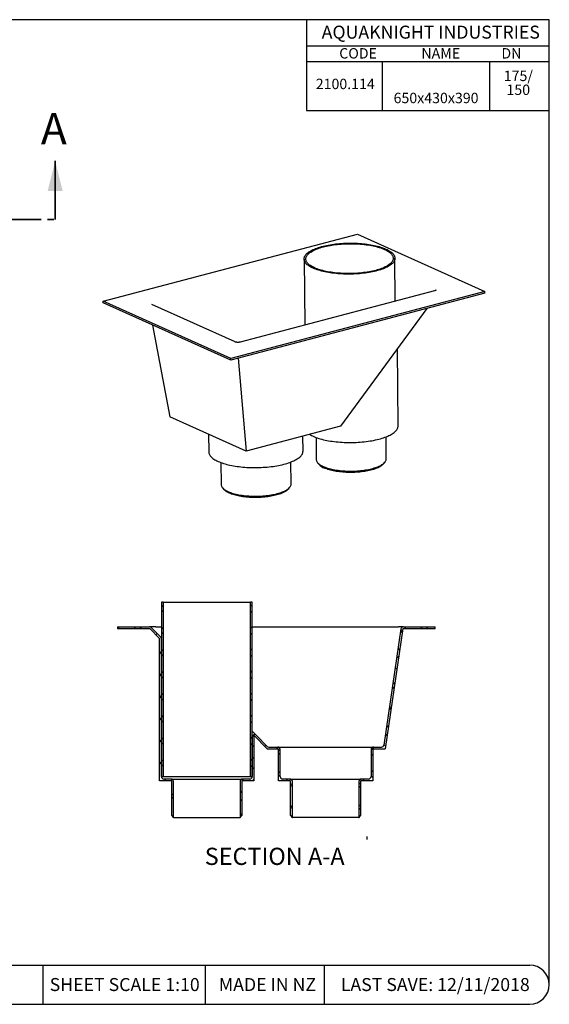
# Model space of a CAD drawing. Units: millimetres. Extents: x 5 to 290, y 5 to 205.
# Drawn here: x 182 to 290, y 5 to 205 of the extents above; entities that cross this region are included whole.
import ezdxf

# ---------------------------------------------------------------- set-up
doc = ezdxf.new("R2010")
doc.units = ezdxf.units.MM
doc.linetypes.add('PHANTOM', pattern=[12.7, 6.35, -1.27, 1.27, -1.27, 1.27, -1.27])
doc.layers.add('DRAWINGS', color=7, linetype='Continuous')
doc.layers.add('FORMAT', color=7, linetype='Continuous')
doc.styles.add('SLDTEXTSTYLE0', font='TXT', dxfattribs={"width": 0.605})
doc.styles.add('SLDTEXTSTYLE1', font='TXT', dxfattribs={"width": 0.528378})

# ---------------------------------------------------------------- blocks, each defined once
blk = doc.blocks.new('SW_NOTE_0')
at = {"layer": 'FORMAT', "color": 0, "char_height": 2.117, "attachment_point": 2, "style": 'SLDTEXTSTYLE0'}
for s, insert in [('175/', (2.78, 2.73)), ('150', (2.77, -0.1))]:
    blk.add_mtext(s, dxfattribs=dict(at, insert=insert))
blk = doc.blocks.new('SW_NOTE_1')
at = {"layer": 'FORMAT', "color": 0, "insert": (4.84, -2.94), "char_height": 2.1167, "attachment_point": 2, "style": 'SLDTEXTSTYLE0'}
blk.add_mtext('650x430x390', dxfattribs=at)

msp = doc.modelspace()

# ---------------------------------------------------------------- hatches: boundary and pattern name
at = {"layer": 'DRAWINGS', "linetype": 'Continuous', "lineweight": 18}
h = msp.add_hatch(dxfattribs=at)
h.set_pattern_fill('ANSI37', color=256, angle=3e-322, style=0)
h.paths.add_polyline_path([(211.6997, 51.1212), (211.6997, 86.6212), (211.3497, 86.6212), (211.3497, 51.1212)], flags=0)
h = msp.add_hatch(dxfattribs=at)
h.set_pattern_fill('ANSI37', color=256, angle=3e-322, style=0)
h.paths.add_polyline_path([(229.4997, 86.6212), (229.4997, 51.1212), (229.8497, 51.1212), (229.8497, 86.6212)], flags=0)
h = msp.add_hatch(dxfattribs=at)
h.set_pattern_fill('ANSI37', color=256, angle=3e-322, style=0)
edge = h.paths.add_edge_path(flags=0)
edge.add_arc((210.8497, 79.16), 0.5, 0, 44.289758)
edge.add_line((211.2076, 79.5091), (209.2944, 81.4704))
edge.add_arc((208.9365, 81.1212), 0.5, 44.289758, 90)
edge.add_line((208.9365, 81.6212), (202.3997, 81.6212))
edge.add_line((202.3997, 81.6212), (202.3997, 81.2712))
edge.add_line((202.3997, 81.2712), (208.9997, 81.2712))
edge.add_line((208.9997, 81.2712), (210.9997, 79.221))
edge.add_line((210.9997, 79.221), (210.9997, 50.2712))
edge.add_line((210.9997, 50.2712), (213.4747, 50.2712))
edge.add_line((213.4747, 50.2712), (213.4747, 43.1712))
edge.add_line((213.4747, 43.1712), (213.7747, 42.7712))
edge.add_line((213.7747, 42.7712), (213.8247, 42.7712))
edge.add_line((213.8247, 42.7712), (213.8247, 50.1212))
edge.add_arc((213.3247, 50.1212), 0.5, 0, 90)
edge.add_line((213.3247, 50.6212), (211.8497, 50.6212))
edge.add_arc((211.8497, 51.1212), 0.5, 180, 270, ccw=False)
edge.add_line((211.3497, 51.1212), (211.3497, 79.16))
h = msp.add_hatch(dxfattribs=at)
h.set_pattern_fill('ANSI37', color=256, angle=3e-322, style=0)
edge = h.paths.add_edge_path(flags=0)
edge.add_line((256.1655, 57.1212), (254.5497, 57.1212))
edge.add_arc((254.5497, 56.6212), 0.5, 90, 180)
edge.add_line((254.0497, 56.6212), (254.0497, 51.1212))
edge.add_arc((253.5497, 51.1212), 0.5, 270, 360, ccw=False)
edge.add_line((253.5497, 50.6212), (252.0747, 50.6212))
edge.add_arc((252.0747, 50.1212), 0.5, 90, 180)
edge.add_line((251.5747, 50.1212), (251.5747, 42.7712))
edge.add_line((251.5747, 42.7712), (251.6247, 42.7712))
edge.add_line((251.6247, 42.7712), (251.9247, 43.1712))
edge.add_line((251.9247, 43.1712), (251.9247, 50.2712))
edge.add_line((251.9247, 50.2712), (254.3997, 50.2712))
edge.add_line((254.3997, 50.2712), (254.3997, 56.7712))
edge.add_line((254.3997, 56.7712), (256.8997, 56.7712))
edge.add_line((256.8997, 56.7712), (260.4997, 81.2712))
edge.add_line((260.4997, 81.2712), (267.0997, 81.2712))
edge.add_line((267.0997, 81.2712), (267.0997, 81.6212))
edge.add_line((267.0997, 81.6212), (260.6293, 81.6212))
edge.add_arc((260.6293, 81.1212), 0.5, 90, 171.640847)
edge.add_line((260.1346, 81.1939), (256.6602, 57.5486))
edge.add_arc((256.1655, 57.6212), 0.5, 270, 351.640847, ccw=False)
h = msp.add_hatch(dxfattribs=at)
h.set_pattern_fill('ANSI37', color=256, angle=3e-322, style=0)
edge = h.paths.add_edge_path(flags=0)
edge.add_arc((230.3497, 59.1705), 0.5, 44.289758, 180)
edge.add_line((229.8497, 59.1705), (229.8497, 51.1212))
edge.add_arc((229.3497, 51.1212), 0.5, 270, 360, ccw=False)
edge.add_line((229.3497, 50.6212), (227.8747, 50.6212))
edge.add_arc((227.8747, 50.1212), 0.5, 90, 180)
edge.add_line((227.3747, 50.1212), (227.3747, 42.7712))
edge.add_line((227.3747, 42.7712), (227.4247, 42.7712))
edge.add_line((227.4247, 42.7712), (227.7247, 43.1712))
edge.add_line((227.7247, 43.1712), (227.7247, 50.2712))
edge.add_line((227.7247, 50.2712), (230.1997, 50.2712))
edge.add_line((230.1997, 50.2712), (230.1997, 59.539))
edge.add_line((230.1997, 59.539), (232.8997, 56.7712))
edge.add_line((232.8997, 56.7712), (235.1997, 56.7712))
edge.add_line((235.1997, 56.7712), (235.1997, 50.2712))
edge.add_line((235.1997, 50.2712), (237.6747, 50.2712))
edge.add_line((237.6747, 50.2712), (237.6747, 43.1712))
edge.add_line((237.6747, 43.1712), (237.9747, 42.7712))
edge.add_line((237.9747, 42.7712), (238.0247, 42.7712))
edge.add_line((238.0247, 42.7712), (238.0247, 50.1212))
edge.add_arc((237.5247, 50.1212), 0.5, 0, 90)
edge.add_line((237.5247, 50.6212), (236.0497, 50.6212))
edge.add_arc((236.0497, 51.1212), 0.5, 180, 270, ccw=False)
edge.add_line((235.5497, 51.1212), (235.5497, 56.6212))
edge.add_arc((235.0497, 56.6212), 0.5, 0, 90)
edge.add_line((235.0497, 57.1212), (233.258, 57.1212))
edge.add_arc((233.258, 57.6212), 0.5, 224.289758, 270, ccw=False)
edge.add_line((232.9001, 57.2721), (230.7076, 59.5196))

# ---------------------------------------------------------------- linework, layer by layer
at = {"color": 7, "linetype": 'Continuous', "lineweight": 35}
msp.add_line((189.7242, 164.54), (189.7242, 176.478), dxfattribs=at)
at = {"color": 7, "linetype": 'PHANTOM', "lineweight": 35}
msp.add_line((104.3456, 164.54), (189.7242, 164.54), dxfattribs=at)
at = {"color": 7, "linetype": 'Continuous', "lineweight": 25}
for p, q in [((199.5161, 147.9023), (251.3047, 161.5562)), ((251.3047, 161.5562), (277.2568, 149.9054)), ((240.4224, 156.5084), (240.539, 143.0521)), ((258.9975, 147.9186), (258.9217, 156.6687)), ((277.2568, 149.9054), (225.4682, 136.2515)), ((277.2597, 149.5765), (225.471, 135.9226)), ((266.9436, 150.0136), (227.4206, 139.5935)), ((277.2597, 149.5765), (277.2568, 149.9054)), ((225.4682, 136.2515), (199.5161, 147.9023)), ((199.519, 147.5734), (199.5161, 147.9023)), ((225.471, 135.9226), (199.519, 147.5734)), ((226.3592, 139.6222), (209.4013, 147.2352)), ((265.4182, 146.4545), (247.8612, 122.4444)), ((209.5592, 143.066), (213.0674, 124.3755)), ((259.5676, 122.5131), (259.4311, 138.2669)), ((225.471, 135.9226), (225.4682, 136.2515)), ((227.0088, 136.328), (228.6506, 117.3796)), ((228.6506, 117.3796), (213.0674, 124.3755)), ((247.8612, 122.4444), (228.6506, 117.3796)), ((220.9665, 120.8293), (220.9976, 117.2397)), ((240.1969, 117.4061), (240.1708, 120.4169)), ((242.8623, 120.1688), (242.901, 115.6962)), ((257.1505, 115.8197), (257.1118, 120.2922)), ((223.4916, 115.0618), (223.5303, 110.5892)), ((237.7798, 110.7126), (237.7411, 115.1852)), ((243.1771, 115.034), (243.4687, 114.6886)), ((256.6004, 114.8024), (256.886, 115.1528)), ((223.8064, 109.927), (224.098, 109.5816)), ((237.2297, 109.6954), (237.5153, 110.0458)), ((211.3497, 86.6212), (211.3497, 51.1212)), ((211.6997, 86.6212), (211.3497, 86.6212)), ((211.6997, 86.6212), (211.6997, 51.1212)), ((211.6997, 86.6212), (229.4997, 86.6212)), ((229.8497, 86.6212), (229.4997, 86.6212)), ((229.4997, 51.1212), (229.4997, 86.6212)), ((229.8497, 51.1212), (229.8497, 86.6212)), ((202.3997, 81.6212), (202.3997, 81.2712)), ((202.3997, 81.6212), (208.9365, 81.6212)), ((202.3997, 81.2712), (208.9997, 81.2712)), ((210.2541, 81.6212), (208.9365, 81.6212)), ((210.9997, 79.221), (208.9997, 81.2712)), ((211.2076, 79.5091), (209.2944, 81.4704)), ((210.2541, 81.6212), (211.3497, 81.6212)), ((229.8497, 81.6212), (259.6305, 81.6212)), ((260.1346, 81.1939), (256.6602, 57.5486)), ((260.4997, 81.2712), (256.8997, 56.7712)), ((260.6293, 81.6212), (259.6305, 81.6212)), ((260.4997, 81.2712), (267.0997, 81.2712)), ((260.6293, 81.6212), (267.0997, 81.6212)), ((267.0997, 81.2712), (267.0997, 81.6212)), ((210.9997, 50.2712), (210.9997, 79.221)), ((211.2076, 79.5091), (211.3497, 79.3635)), ((211.3497, 51.1212), (211.3497, 79.16)), ((229.8497, 60.399), (230.7076, 59.5196)), ((229.8497, 59.1705), (229.8497, 51.1212)), ((232.8997, 56.7712), (230.1997, 59.539)), ((230.1997, 59.539), (230.1997, 50.2712)), ((232.9001, 57.2721), (230.7076, 59.5196)), ((232.8997, 56.7712), (235.1997, 56.7712)), ((233.258, 57.1212), (235.0497, 57.1212)), ((235.0497, 57.1212), (254.5497, 57.1212)), ((235.1997, 50.2712), (235.1997, 56.7712)), ((235.5497, 51.1212), (235.5497, 56.6212)), ((254.0497, 56.6212), (254.0497, 51.1212)), ((254.3997, 56.7712), (256.8997, 56.7712)), ((254.3997, 56.7712), (254.3997, 50.2712)), ((254.5497, 57.1212), (256.1655, 57.1212)), ((213.4747, 50.2712), (210.9997, 50.2712)), ((211.3497, 51.1212), (211.6997, 51.1212)), ((211.6997, 51.1212), (229.4997, 51.1212)), ((213.3247, 50.6212), (211.8497, 50.6212)), ((213.3247, 50.6212), (227.8747, 50.6212)), ((213.4747, 43.1712), (213.4747, 50.2712)), ((230.1997, 50.2712), (227.7247, 50.2712)), ((227.7247, 50.2712), (227.7247, 43.1712)), ((229.3497, 50.6212), (227.8747, 50.6212)), ((229.4997, 51.1212), (229.8497, 51.1212)), ((237.6747, 50.2712), (235.1997, 50.2712)), ((237.5247, 50.6212), (236.0497, 50.6212)), ((237.5247, 50.6212), (252.0747, 50.6212)), ((237.6747, 43.1712), (237.6747, 50.2712)), ((254.3997, 50.2712), (251.9247, 50.2712)), ((251.9247, 50.2712), (251.9247, 43.1712)), ((253.5497, 50.6212), (252.0747, 50.6212)), ((213.8247, 42.7712), (213.8247, 50.1212)), ((227.3747, 50.1212), (227.3747, 42.7712)), ((238.0247, 42.7712), (238.0247, 50.1212)), ((251.5747, 50.1212), (251.5747, 42.7712)), ((213.4747, 43.1712), (213.7747, 42.7712)), ((213.8247, 42.7712), (213.7747, 42.7712)), ((213.8247, 42.7712), (227.3747, 42.7712)), ((227.4247, 42.7712), (227.3747, 42.7712)), ((227.4247, 42.7712), (227.7247, 43.1712)), ((237.6747, 43.1712), (237.9747, 42.7712)), ((237.9747, 42.7712), (238.0247, 42.7712)), ((251.5747, 42.7712), (238.0247, 42.7712)), ((251.5747, 42.7712), (251.6247, 42.7712)), ((251.6247, 42.7712), (251.9247, 43.1712))]:
    msp.add_line(p, q, dxfattribs=at)
at = {"color": 7, "linetype": 'Continuous', "lineweight": 25, "flags": 128}
for points in [[(257.0761, 158.5406), (257.3141, 158.4286), (257.5371, 158.313), (257.7447, 158.194), (257.9366, 158.0719), (258.1122, 157.9469), (258.2713, 157.8192), (258.4136, 157.6891), (258.5388, 157.5569), (258.6466, 157.4227), (258.7369, 157.2869), (258.8094, 157.1498), (258.864, 157.0115), (258.9007, 156.8725), (258.9192, 156.7328), (258.9197, 156.5929), (258.902, 156.453), (258.8663, 156.3134), (258.8126, 156.1742), (258.741, 156.0359), (258.6517, 155.8987), (258.5447, 155.7628), (258.4204, 155.6286), (258.279, 155.4962), (258.1207, 155.366), (257.9459, 155.2381), (257.7549, 155.1129), (257.5481, 154.9906), (257.3258, 154.8714), (257.0886, 154.7556), (256.8368, 154.6434), (256.5711, 154.5349), (256.2918, 154.4305), (255.9995, 154.3304), (255.6949, 154.2346), (255.3785, 154.1434), (255.0509, 154.0571), (254.7128, 153.9757), (254.3648, 153.8994), (254.0076, 153.8283), (253.642, 153.7627), (253.2685, 153.7026), (252.8881, 153.6482), (252.5013, 153.5995), (252.109, 153.5566), (251.7119, 153.5197), (251.3109, 153.4888), (250.9066, 153.464), (250.4999, 153.4453), (250.0916, 153.4327), (249.6824, 153.4263), (249.2733, 153.4261), (248.8649, 153.4321), (248.4581, 153.4443), (248.0537, 153.4626), (247.6525, 153.4871), (247.2552, 153.5176), (246.8626, 153.5541), (246.4755, 153.5966), (246.0947, 153.645), (245.7209, 153.699), (245.3548, 153.7588), (244.9972, 153.8241), (244.6487, 153.8948), (244.3101, 153.9708), (243.982, 154.0519), (243.665, 154.1379), (243.3597, 154.2288), (243.0668, 154.3243), (242.7869, 154.4242), (242.5204, 154.5283), (242.2679, 154.6365), (242.0299, 154.7485), (241.8069, 154.8641), (241.5993, 154.9831), (241.4075, 155.1052), (241.2318, 155.2302), (241.0727, 155.3579), (240.9304, 155.488), (240.8052, 155.6203), (240.6974, 155.7544), (240.6072, 155.8902), (240.5346, 156.0274), (240.48, 156.1656), (240.4434, 156.3047), (240.4248, 156.4443), (240.4244, 156.5842), (240.442, 156.7241), (240.4777, 156.8638), (240.5314, 157.0029), (240.603, 157.1412), (240.6924, 157.2784), (240.7993, 157.4143), (240.9236, 157.5485), (241.065, 157.6809), (241.2233, 157.8112), (241.3981, 157.939), (241.5891, 158.0642), (241.796, 158.1865), (242.0182, 158.3057), (242.2555, 158.4215), (242.5072, 158.5338), (242.773, 158.6422), (243.0523, 158.7466), (243.3445, 158.8468), (243.6491, 158.9425), (243.9656, 159.0337), (244.2931, 159.1201), (244.6313, 159.2015), (244.9792, 159.2778), (245.3364, 159.3488), (245.7021, 159.4144), (246.0755, 159.4745), (246.456, 159.529), (246.8427, 159.5777), (247.235, 159.6205), (247.6321, 159.6574), (248.0332, 159.6883), (248.4375, 159.7131), (248.8442, 159.7319), (249.2525, 159.7444), (249.6616, 159.7508), (250.0708, 159.751), (250.4791, 159.745), (250.8859, 159.7328), (251.2903, 159.7145), (251.6916, 159.69), (252.0889, 159.6595), (252.4815, 159.623), (252.8685, 159.5805), (253.2493, 159.5322), (253.6231, 159.4781), (253.9892, 159.4183), (254.3468, 159.3531), (254.6953, 159.2824), (255.0339, 159.2064), (255.3621, 159.1253), (255.6791, 159.0392), (255.9843, 158.9484), (256.2772, 158.8529), (256.5572, 158.753), (256.8236, 158.6488), (257.0761, 158.5406)], [(256.796, 158.4668), (257.0281, 158.3574), (257.2454, 158.2445), (257.4475, 158.1283), (257.6339, 158.009), (257.8043, 157.8868), (257.9583, 157.762), (258.0957, 157.6348), (258.216, 157.5056), (258.3192, 157.3744), (258.4049, 157.2417), (258.4731, 157.1077), (258.5235, 156.9726), (258.5561, 156.8368), (258.5708, 156.7005), (258.5676, 156.5639), (258.5465, 156.4274), (258.5075, 156.2912), (258.4507, 156.1556), (258.3762, 156.0209), (258.2842, 155.8873), (258.1749, 155.7552), (258.0484, 155.6247), (257.9051, 155.4961), (257.7452, 155.3698), (257.569, 155.2459), (257.3769, 155.1247), (257.1693, 155.0065), (256.9466, 154.8914), (256.7093, 154.7798), (256.4578, 154.6718), (256.1926, 154.5677), (255.9143, 154.4676), (255.6234, 154.3718), (255.3205, 154.2805), (255.0063, 154.1938), (254.6813, 154.112), (254.3462, 154.0351), (254.0017, 153.9634), (253.6485, 153.8969), (253.2873, 153.8359), (252.9188, 153.7805), (252.5438, 153.7306), (252.163, 153.6866), (251.7771, 153.6484), (251.3871, 153.6161), (250.9935, 153.5897), (250.5973, 153.5695), (250.1993, 153.5553), (249.8002, 153.5472), (249.4008, 153.5452), (249.002, 153.5494), (248.6045, 153.5597), (248.2092, 153.5761), (247.8168, 153.5986), (247.4282, 153.627), (247.044, 153.6615), (246.6652, 153.7018), (246.2924, 153.748), (245.9265, 153.7998), (245.568, 153.8573), (245.2179, 153.9203), (244.8767, 153.9887), (244.5451, 154.0623), (244.2239, 154.141), (243.9137, 154.2246), (243.615, 154.3129), (243.3286, 154.4059), (243.0549, 154.5033), (242.7946, 154.6048), (242.5481, 154.7104), (242.3159, 154.8197), (242.0986, 154.9326), (241.8965, 155.0488), (241.7101, 155.1681), (241.5397, 155.2903), (241.3857, 155.4151), (241.2484, 155.5423), (241.128, 155.6716), (241.0249, 155.8027), (240.9391, 155.9354), (240.871, 156.0694), (240.8206, 156.2045), (240.788, 156.3403), (240.7732, 156.4767), (240.7765, 156.6132), (240.7976, 156.7497), (240.8366, 156.8859), (240.8934, 157.0215), (240.9678, 157.1562), (241.0598, 157.2898), (241.1692, 157.422), (241.2956, 157.5525), (241.439, 157.681), (241.5989, 157.8073), (241.7751, 157.9312), (241.9671, 158.0524), (242.1747, 158.1707), (242.3974, 158.2857), (242.6348, 158.3973), (242.8863, 158.5053), (243.1515, 158.6095), (243.4298, 158.7095), (243.7207, 158.8053), (244.0235, 158.8966), (244.3378, 158.9833), (244.6628, 159.0652), (244.9978, 159.142), (245.3423, 159.2138), (245.6955, 159.2802), (246.0567, 159.3412), (246.4252, 159.3967), (246.8003, 159.4465), (247.1811, 159.4906), (247.5669, 159.5288), (247.957, 159.5611), (248.3505, 159.5874), (248.7467, 159.6077), (249.1447, 159.6219), (249.5439, 159.6299), (249.9432, 159.6319), (250.3421, 159.6277), (250.7395, 159.6174), (251.1349, 159.601), (251.5272, 159.5786), (251.9159, 159.5501), (252.3, 159.5157), (252.6788, 159.4753), (253.0516, 159.4292), (253.4176, 159.3773), (253.776, 159.3198), (254.1262, 159.2568), (254.4674, 159.1885), (254.7989, 159.1149), (255.1201, 159.0362), (255.4304, 158.9526), (255.729, 158.8642), (256.0154, 158.7712), (256.2891, 158.6739), (256.5495, 158.5723), (256.796, 158.4668)], [(242.2837, 120.404), (242.5402, 120.294), (242.8106, 120.188), (243.0944, 120.0862), (243.3912, 119.9889), (243.7003, 119.8961), (244.0211, 119.808), (244.3532, 119.7249), (244.6957, 119.6469), (245.0482, 119.5741), (245.4099, 119.5066), (245.7802, 119.4447), (246.1583, 119.3883), (246.5435, 119.3377), (246.9352, 119.2928), (247.3326, 119.2539), (247.735, 119.2209), (248.1415, 119.1939), (248.5515, 119.173), (248.9641, 119.1583), (249.3786, 119.1496), (249.7942, 119.1472), (250.2102, 119.1508), (250.6257, 119.1607), (251.0399, 119.1767), (251.4522, 119.1988), (251.8616, 119.2269), (252.2675, 119.2611), (252.6691, 119.3012), (253.0656, 119.3472), (253.4563, 119.399), (253.8404, 119.4565), (254.2173, 119.5195), (254.5862, 119.588), (254.9464, 119.6619), (255.2973, 119.7409), (255.6382, 119.825), (255.9684, 119.914), (256.2874, 120.0077), (256.5945, 120.106), (256.8891, 120.2086), (257.1708, 120.3154), (257.439, 120.4262), (257.6931, 120.5407), (257.9327, 120.6588), (258.1573, 120.7802), (258.3666, 120.9046), (258.5602, 121.032), (258.7375, 121.162), (258.8985, 121.2943), (259.0426, 121.4288), (259.1697, 121.5652), (259.2796, 121.7032), (259.372, 121.8426), (259.4467, 121.983), (259.5036, 122.1243), (259.5426, 122.2662), (259.5636, 122.4084), (259.5676, 122.5131)], [(220.9976, 117.2397), (221.0038, 117.1311), (221.0278, 116.9894), (221.0698, 116.8482), (221.1296, 116.7079), (221.2073, 116.5688), (221.3025, 116.4311), (221.4152, 116.2951), (221.5452, 116.161), (221.6921, 116.0291), (221.8558, 115.8996), (222.0358, 115.7728), (222.232, 115.6489), (222.4438, 115.5282), (222.671, 115.4108), (222.913, 115.297)], [(222.913, 115.297), (223.1695, 115.187), (223.4399, 115.081), (223.7237, 114.9792), (224.0205, 114.8818), (224.3296, 114.789), (224.6504, 114.701), (224.9825, 114.6179), (225.325, 114.5399), (225.6775, 114.4671), (226.0392, 114.3996), (226.4095, 114.3376), (226.7876, 114.2813), (227.1728, 114.2306), (227.5645, 114.1858), (227.9619, 114.1468), (228.3643, 114.1139), (228.7708, 114.0869), (229.1808, 114.066), (229.5934, 114.0512), (230.0079, 114.0426), (230.4235, 114.0401), (230.8395, 114.0438), (231.255, 114.0537), (231.6692, 114.0696), (232.0815, 114.0917), (232.4909, 114.1199), (232.8968, 114.1541), (233.2984, 114.1942), (233.6949, 114.2402), (234.0856, 114.292), (234.4697, 114.3494), (234.8466, 114.4125), (235.2155, 114.481), (235.5757, 114.5549), (235.9266, 114.6339), (236.2675, 114.718), (236.5977, 114.807), (236.9167, 114.9007), (237.2238, 114.999), (237.5184, 115.1016), (237.8001, 115.2084), (238.0683, 115.3191), (238.3224, 115.4337), (238.562, 115.5517), (238.7866, 115.6731), (238.9959, 115.7976), (239.1895, 115.925), (239.3668, 116.055), (239.5278, 116.1873), (239.6719, 116.3218), (239.799, 116.4582), (239.9089, 116.5962), (240.0013, 116.7356), (240.076, 116.876), (240.1329, 117.0173), (240.1719, 117.1592), (240.1929, 117.3014), (240.1969, 117.4061)], [(242.901, 115.6962), (242.9036, 115.6378), (242.9222, 115.5156), (242.9588, 115.3941), (243.0133, 115.2736), (243.0854, 115.1542), (243.1751, 115.0364), (243.2821, 114.9203), (243.4062, 114.8064), (243.5469, 114.695), (243.704, 114.5861), (243.8771, 114.4803), (244.0657, 114.3777), (244.2694, 114.2785), (244.4876, 114.1831), (244.7198, 114.0917), (244.9654, 114.0045), (245.2238, 113.9217), (245.4944, 113.8436), (245.7763, 113.7703), (246.069, 113.702), (246.3717, 113.6389), (246.6837, 113.5811), (247.004, 113.5289), (247.332, 113.4823), (247.6668, 113.4414), (248.0076, 113.4064), (248.3535, 113.3774), (248.7036, 113.3543), (249.057, 113.3373), (249.4129, 113.3264), (249.7703, 113.3217), (250.1284, 113.3231), (250.4862, 113.3307), (250.8428, 113.3444), (251.1974, 113.3642), (251.549, 113.3901), (251.8968, 113.4219), (252.2399, 113.4596), (252.5773, 113.5032), (252.9083, 113.5524), (253.2321, 113.6072), (253.5477, 113.6675), (253.8544, 113.733), (254.1515, 113.8036), (254.4381, 113.8792), (254.7136, 113.9595), (254.9773, 114.0444), (255.2284, 114.1336), (255.4664, 114.2269), (255.6907, 114.324), (255.9006, 114.4248), (256.0958, 114.5289), (256.2755, 114.6362), (256.4395, 114.7463), (256.5873, 114.8589), (256.7185, 114.9738), (256.8328, 115.0907), (256.9299, 115.2093), (257.0096, 115.3293), (257.0716, 115.4503), (257.1159, 115.5722), (257.1422, 115.6945), (257.1505, 115.8169), (257.1505, 115.8197)], [(256.6004, 114.8024), (256.5798, 114.7777), (256.4726, 114.6625), (256.3483, 114.5491), (256.2072, 114.438), (256.0497, 114.3294), (255.8763, 114.2235), (255.6874, 114.1208), (255.4834, 114.0214), (255.265, 113.9256), (255.0328, 113.8336), (254.7872, 113.7458), (254.529, 113.6623), (254.2589, 113.5833), (253.9776, 113.5092), (253.6858, 113.44), (253.3843, 113.3759), (253.0739, 113.3172), (252.7555, 113.2639), (252.4298, 113.2163), (252.0977, 113.1744), (251.7602, 113.1383), (251.418, 113.1082), (251.0722, 113.0842), (250.7236, 113.0662), (250.3732, 113.0544), (250.0219, 113.0487), (249.6705, 113.0493), (249.3202, 113.056), (248.9717, 113.0689), (248.626, 113.0879), (248.284, 113.113), (247.9467, 113.1441), (247.6149, 113.1812), (247.2895, 113.2241), (246.9713, 113.2727), (246.6613, 113.3269), (246.3602, 113.3865), (246.0688, 113.4515), (245.7879, 113.5216), (245.5183, 113.5966), (245.2606, 113.6763), (245.0156, 113.7606), (244.7838, 113.8491), (244.566, 113.9417)], [(223.5303, 110.5892), (223.54, 110.4696), (223.5676, 110.3478), (223.6131, 110.2267), (223.6765, 110.1067), (223.7574, 109.988), (223.8558, 109.8711), (223.9713, 109.7561), (224.1038, 109.6434), (224.2527, 109.5332), (224.4179, 109.4258), (224.5988, 109.3215), (224.795, 109.2206), (225.006, 109.1233), (225.2313, 109.0299), (225.4703, 108.9405), (225.7224, 108.8555), (225.9869, 108.775), (226.2633, 108.6993), (226.5507, 108.6285), (226.8485, 108.5628), (227.1559, 108.5023), (227.4721, 108.4473), (227.7964, 108.3979), (228.1279, 108.3541), (228.4658, 108.3162), (228.8093, 108.2841), (229.1573, 108.258), (229.5092, 108.238), (229.864, 108.2241), (230.2207, 108.2163), (230.5786, 108.2146), (230.9367, 108.2191), (231.294, 108.2298), (231.6497, 108.2465), (232.003, 108.2694), (232.3528, 108.2982), (232.6983, 108.333), (233.0387, 108.3737), (233.373, 108.4201), (233.7005, 108.4721), (234.0203, 108.5297), (234.3315, 108.5926), (234.6335, 108.6606), (234.9255, 108.7338)], [(234.9255, 108.7338), (235.2066, 108.8117), (235.4763, 108.8944), (235.7338, 108.9814), (235.9784, 109.0727), (236.2096, 109.1679), (236.4268, 109.2669), (236.6294, 109.3694), (236.8169, 109.4752), (236.9888, 109.5839), (237.1448, 109.6953), (237.2843, 109.8091), (237.4071, 109.925), (237.5128, 110.0428), (237.6013, 110.1621), (237.6721, 110.2827), (237.7253, 110.4042), (237.7606, 110.5263), (237.7779, 110.6487), (237.7798, 110.7126)], [(237.2297, 109.6954), (237.2091, 109.6707), (237.1019, 109.5554), (236.9776, 109.4421), (236.8365, 109.331), (236.679, 109.2223), (236.5056, 109.1165), (236.3167, 109.0138), (236.1127, 108.9143), (235.8943, 108.8185), (235.6621, 108.7266), (235.4165, 108.6387), (235.1583, 108.5552), (234.8882, 108.4763), (234.6069, 108.4021), (234.3151, 108.3329), (234.0136, 108.2689), (233.7032, 108.2101), (233.3848, 108.1569), (233.0591, 108.1092), (232.727, 108.0674), (232.3895, 108.0313), (232.0473, 108.0012), (231.7015, 107.9772), (231.3529, 107.9592), (231.0025, 107.9474), (230.6512, 107.9417), (230.2998, 107.9422), (229.9495, 107.9489), (229.601, 107.9618), (229.2553, 107.9809), (228.9133, 108.006), (228.576, 108.0371), (228.2442, 108.0741), (227.9188, 108.117), (227.6006, 108.1656), (227.2906, 108.2199), (226.9895, 108.2795), (226.6981, 108.3445), (226.4172, 108.4145), (226.1476, 108.4895), (225.8899, 108.5693), (225.6449, 108.6535), (225.4131, 108.7421), (225.1953, 108.8347), (224.992, 108.9312), (224.8037, 109.0312), (224.6309, 109.1345), (224.4741, 109.2408), (224.3337, 109.3499), (224.2101, 109.4614), (224.1035, 109.5751), (224.098, 109.5816)]]:
    msp.add_lwpolyline(points, dxfattribs=at)
at = {"color": 7, "linetype": 'Continuous', "lineweight": 25}
for centre, radius, start, end in [((244.8315, 126.1662), 6.3003, 238.70191, 246.147451), ((245.667, 116.7389), 3.006, 223.003892, 248.513779), ((208.9365, 81.1212), 0.5, 44.289758, 90), ((260.6293, 81.1212), 0.5, 90, 171.640847), ((210.8497, 79.16), 0.5, 0, 44.289758), ((230.3497, 59.1705), 0.5, 44.289758, 180), ((233.258, 57.6212), 0.5, 224.289758, 270), ((235.0497, 56.6212), 0.5, 0, 90), ((254.5497, 56.6212), 0.5, 90, 180), ((256.1655, 57.6212), 0.5, 270, 351.640847), ((211.8497, 51.1212), 0.5, 180, 270), ((213.3247, 50.1212), 0.5, 0, 90), ((227.8747, 50.1212), 0.5, 90, 180), ((229.3497, 51.1212), 0.5, 270, 0), ((236.0497, 51.1212), 0.5, 180, 270), ((237.5247, 50.1212), 0.5, 0, 90), ((252.0747, 50.1212), 0.5, 90, 180), ((253.5497, 51.1212), 0.5, 270, 0)]:
    msp.add_arc(centre, radius, start, end, dxfattribs=at)
for points, knots in [([(267.2991, 150.1506), (267.2992, 150.1507), (267.301, 150.1522), (267.2936, 150.1463), (267.2749, 150.135), (267.2402, 150.1165), (267.1895, 150.0937), (267.121, 150.0672), (267.0385, 150.0397), (266.9748, 150.0222), (266.9436, 150.0136)], [0, 0, 0, 0, 0.00827639, 0.11059132, 0.22365881, 0.35091645, 0.49443059, 0.65473696, 0.83085936, 1, 1, 1, 1]), ([(209.4013, 147.2352), (209.3965, 147.2374), (209.3855, 147.2427), (209.3838, 147.2438), (209.3828, 147.2445)], [0, 0, 0, 0, 0.43204217, 1, 1, 1, 1]), ([(227.4206, 139.5935), (227.4076, 139.5902), (227.3711, 139.581), (227.3021, 139.5671), (227.2123, 139.5535), (227.1143, 139.5433), (227.011, 139.5373), (226.9054, 139.5358), (226.8007, 139.5389), (226.7002, 139.5465), (226.607, 139.558), (226.5239, 139.5726), (226.4537, 139.5892), (226.401, 139.6054), (226.3723, 139.6164), (226.3616, 139.6211), (226.3592, 139.6222)], [0, 0, 0, 0, 0.0427443, 0.1197993, 0.19886303, 0.27984782, 0.3620178, 0.44474023, 0.52739326, 0.60935588, 0.69010981, 0.76909562, 0.84570406, 0.91932422, 0.98159399, 1, 1, 1, 1])]:
    msp.add_open_spline(points, degree=3, knots=knots, dxfattribs=at)
at = {"color": 7, "linetype": 'Continuous', "lineweight": 35}
msp.add_solid([(189.7242, 176.478), (188.2002, 170.382), (191.2482, 170.382)], dxfattribs=at)
at = {"layer": 'FORMAT'}
for p, q in [((290.3601, 205.2426), (8.5864, 205.2426)), ((240.9151, 205.2426), (240.9151, 186.731)), ((290.3601, 8.7496), (290.3601, 205.2426)), ((240.9151, 199.9248), (290.3601, 199.9248)), ((240.9151, 196.7282), (290.3601, 196.7282)), ((256.2942, 196.7282), (256.2942, 186.731)), ((278.1901, 196.7282), (278.1901, 186.731)), ((290.31, 196.7282), (290.3601, 196.7282)), ((240.9151, 186.731), (290.3601, 186.731)), ((253.2453, 38.3179), (253.2453, 38.9208)), ((8.5864, 12.7496), (286.3601, 12.7496)), ((187.2303, 12.7496), (187.2303, 4.7496)), ((220.2972, 12.7496), (220.2972, 4.7496)), ((244.5174, 12.7496), (244.5174, 4.7496)), ((8.5864, 4.7496), (286.3601, 4.7496))]:
    msp.add_line(p, q, dxfattribs=at)
msp.add_arc((286.3601, 8.7496), 4, 270, 90, dxfattribs=at)

# ---------------------------------------------------------------- block references
for name, p in [('SW_NOTE_0', (281.2694, 192.1323)), ('SW_NOTE_1', (262.4556, 193.3006))]:
    msp.add_blockref(name, p, dxfattribs=at)

# ---------------------------------------------------------------- texts
at = {"color": 7, "linetype": 'Continuous', "insert": (186.8162, 186.2181), "char_height": 6.35, "attachment_point": 1, "style": 'SLDTEXTSTYLE0'}
msp.add_mtext('A', dxfattribs=at)
at = {"layer": 'DRAWINGS', "insert": (234.4277, 36.6272), "char_height": 3.5, "attachment_point": 2, "style": 'SLDTEXTSTYLE0'}
msp.add_mtext('SECTION A-A', dxfattribs=at)
at = {"layer": 'FORMAT', "attachment_point": 2}
for s, insert, char_height, style in [('AQUAKNIGHT INDUSTRIES', (266.2215, 204.0291), 2.645833, 'SLDTEXTSTYLE0'), ('CODE              NAME             DN', (266.129, 199.4518), 2.116667, 'SLDTEXTSTYLE1'), ('2100.114', (248.8037, 193.2169), 2.11667, 'SLDTEXTSTYLE0'), ('SHEET SCALE 1:10', (203.8812, 10.0957), 2.645833, 'SLDTEXTSTYLE0'), ('MADE IN NZ', (232.949, 10.0957), 2.64583, 'SLDTEXTSTYLE0'), ('LAST SAVE: 12/11/2018', (267.1323, 10.0957), 2.645833, 'SLDTEXTSTYLE0')]:
    msp.add_mtext(s, dxfattribs=dict(at, insert=insert, char_height=char_height, style=style))

doc.saveas('drawing.dxf')
